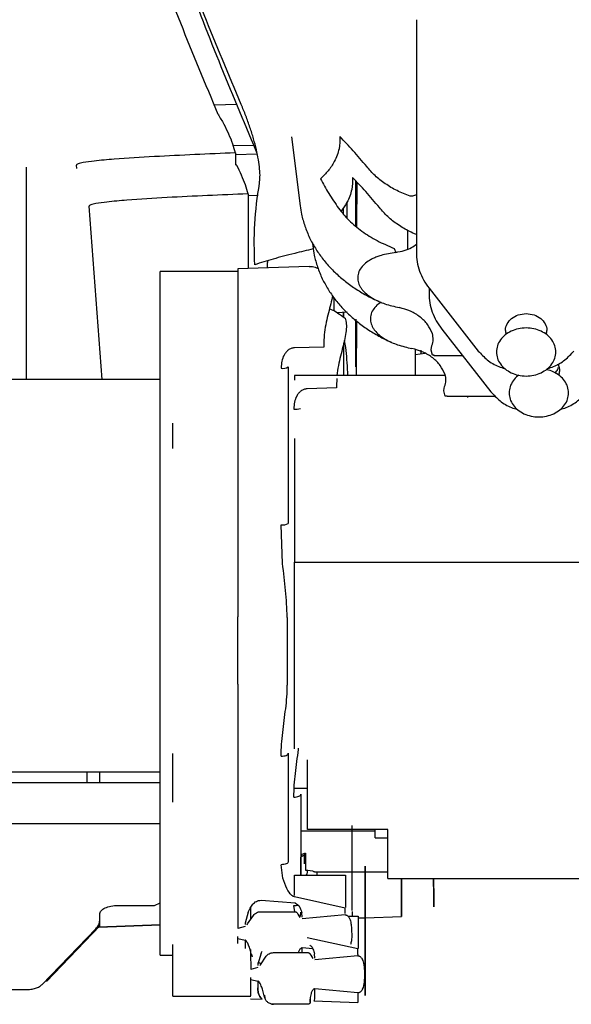
# Paper-space layout 'Sheet2' of a CAD drawing. Units: inches. Extents: x -135 to 301, y 5 to 193.
# Drawn here: x 51 to 54, y 18 to 22 of the extents above; entities that cross this region are included whole.
import ezdxf

# ---------------------------------------------------------------- set-up
doc = ezdxf.new("R2010")
doc.units = ezdxf.units.IN
doc.header["$MEASUREMENT"] = 0

psp = doc.layouts.new('Sheet2')

# ---------------------------------------------------------------- linework, layer by layer
at = {"color": 7, "linetype": 'Continuous', "lineweight": 25, "ltscale": 18}
for p, q in [((53.0341, 22.0075), (53.0341, 20.9452)), ((52.1131, 21.6198), (52.2164, 21.6218)), ((52.4659, 21.4738), (52.505, 21.1581)), ((52.1991, 21.4336), (52.2935, 21.4355)), ((52.3088, 21.3976), (52.2939, 21.4346)), ((52.2093, 21.3999), (52.2108, 21.4)), ((52.2108, 21.4), (52.2108, 21.3446)), ((52.2108, 21.392), (52.3092, 21.3954)), ((51.487, 21.3293), (51.4859, 21.3445)), ((52.7584, 21.0664), (52.7583, 21.2719)), ((52.7583, 21.2719), (52.7583, 21.2087)), ((52.7583, 21.2719), (52.7584, 21.0664)), ((52.7584, 21.0664), (52.7583, 21.2719)), ((52.7634, 21.0621), (52.764, 21.2659)), ((52.267, 21.2132), (52.2685, 21.2133)), ((52.2685, 21.2133), (52.2686, 20.8728)), ((52.2685, 21.2053), (52.3131, 21.2068)), ((52.7583, 21.2087), (52.7584, 21.0664)), ((51.2576, 21.1665), (51.2576, 21.1678)), ((51.2577, 20.3665), (51.2576, 21.1665)), ((51.6035, 20.3665), (51.5436, 21.1577)), ((52.7188, 21.1024), (52.7188, 21.1766)), ((52.7006, 21.1476), (52.7006, 21.1234)), ((52.9961, 20.9609), (52.9961, 21.0437)), ((52.5604, 20.9901), (52.5627, 20.9714)), ((52.9324, 20.9645), (52.9411, 20.9462)), ((52.2212, 20.8593), (51.8668, 20.8593)), ((52.5464, 20.8825), (52.2212, 20.8711)), ((53.0919, 20.7834), (53.0919, 20.7586)), ((53.0922, 20.7829), (53.3163, 20.4963)), ((52.6506, 20.7389), (52.6603, 20.7395)), ((52.6734, 20.6713), (52.7189, 20.6754)), ((52.704, 20.6497), (52.7041, 20.6741)), ((52.7584, 20.4245), (52.7584, 20.6361)), ((52.7616, 20.3843), (52.7623, 20.633)), ((53.15, 20.5963), (53.3741, 20.3098)), ((52.7028, 20.5321), (52.7028, 20.3843)), ((52.6126, 20.5144), (52.4786, 20.5106)), ((52.6124, 20.523), (52.6126, 20.5144)), ((53.0294, 20.481), (53.0736, 20.4861)), ((53.0549, 20.5006), (53.0549, 20.4957)), ((53.0549, 20.4957), (53.0549, 20.484)), ((53.1015, 20.5022), (53.1052, 20.5209)), ((53.1015, 20.5005), (53.1015, 20.5022)), ((53.107, 20.4767), (53.1015, 20.5005)), ((53.116, 20.4767), (53.107, 20.4767)), ((53.116, 20.4749), (53.116, 20.4767)), ((53.245, 20.4749), (53.116, 20.4749)), ((52.2212, 20.4187), (52.2212, 19.2831)), ((52.4181, 20.4197), (52.4181, 20.4173)), ((52.4505, 20.4236), (52.4505, 19.7101)), ((51.8669, 20.3665), (49.0156, 20.3665)), ((52.4797, 20.3843), (52.4797, 20.3629)), ((53.1656, 20.3843), (52.4797, 20.3843)), ((52.6717, 20.3713), (52.6702, 20.3363)), ((52.6704, 20.3277), (52.5364, 20.3239)), ((52.6702, 20.3363), (52.6704, 20.3277)), ((53.1593, 20.3156), (53.163, 20.3343)), ((53.1593, 20.3139), (53.1593, 20.3156)), ((53.1648, 20.29), (53.1593, 20.3139)), ((53.1738, 20.29), (53.1648, 20.29)), ((53.1738, 20.2883), (53.1738, 20.29)), ((53.396, 20.2883), (53.1738, 20.2883)), ((53.268, 20.2844), (53.268, 20.2883)), ((52.476, 20.233), (52.476, 20.2306)), ((52.4797, 20.0978), (52.4797, 19.5328)), ((51.8669, 19.824), (51.8669, 19.8241)), ((52.4245, 19.5264), (52.4181, 19.7038)), ((52.4797, 19.5172), (52.4761, 19.5171)), ((52.4797, 19.5328), (53.7886, 19.5328)), ((52.4797, 18.682), (52.4797, 19.5328)), ((52.2212, 18.9763), (52.2212, 19.2831)), ((52.4463, 19.2815), (52.4463, 18.9728)), ((52.2212, 18.9763), (52.2212, 17.9377)), ((52.4505, 18.662), (52.4505, 18.1672)), ((50.5639, 18.5773), (51.8669, 18.5774)), ((51.5347, 18.5277), (51.5347, 18.5774)), ((51.5928, 18.5277), (51.5928, 18.5774)), ((51.8669, 18.5831), (51.8669, 18.5831)), ((50.5058, 18.5277), (51.8669, 18.5277)), ((52.5377, 18.5007), (52.4797, 18.5007)), ((52.5085, 18.4753), (52.5086, 18.1051)), ((50.5639, 18.3408), (51.8669, 18.341)), ((52.7423, 18.1051), (52.7423, 18.3324)), ((52.5086, 18.3093), (52.5116, 18.3075)), ((52.5116, 18.3075), (52.8465, 18.3075)), ((52.9046, 18.3141), (52.5377, 18.314)), ((52.8465, 18.2763), (52.8465, 18.3141)), ((52.8465, 18.2763), (52.9046, 18.2763)), ((52.4264, 18.0912), (52.4181, 18.1533)), ((52.5086, 18.1051), (52.5086, 18.1874)), ((52.8004, 17.9184), (52.8004, 18.1458)), ((52.4797, 18.0131), (52.4797, 18.1051)), ((52.4797, 18.1051), (52.711, 18.1051)), ((52.5294, 18.1281), (52.5398, 18.1281)), ((52.5398, 18.1281), (52.5608, 18.1246)), ((52.5697, 18.1208), (52.9046, 18.1209)), ((52.5815, 18.1208), (52.5815, 18.1051)), ((52.711, 18.1051), (52.711, 17.9578)), ((52.9046, 18.0897), (53.847, 18.0898)), ((52.9672, 17.9748), (52.9672, 18.0897)), ((53.1131, 18.0158), (53.113, 18.0897)), ((51.6749, 17.9677), (51.8416, 17.9677)), ((51.8416, 17.9677), (51.8669, 17.98)), ((52.3265, 17.9908), (52.4814, 17.9786)), ((52.4799, 17.9389), (52.4762, 17.9666)), ((52.7099, 17.9556), (52.4786, 18.0067)), ((52.4814, 17.9786), (52.49, 17.9738)), ((52.7423, 17.944), (52.7423, 17.9695)), ((52.8004, 17.9888), (52.8004, 17.9179)), ((51.5915, 17.8991), (51.5915, 17.9273)), ((51.5928, 17.8747), (51.5928, 17.9305)), ((52.2212, 17.9377), (52.2212, 17.8625)), ((52.2684, 17.937), (52.2543, 17.8859)), ((52.2656, 17.8836), (52.292, 17.9221)), ((52.2793, 17.9561), (52.2793, 17.9036)), ((52.3254, 17.9389), (52.4818, 17.9389)), ((52.4908, 17.9338), (52.4946, 17.9271)), ((52.4946, 17.9271), (52.5037, 17.9123)), ((52.5065, 17.917), (52.5086, 17.9372)), ((52.5138, 17.9134), (52.5117, 17.9332)), ((52.7099, 17.924), (52.5138, 17.9062)), ((52.7099, 17.9302), (52.7099, 17.9556)), ((52.7423, 17.9404), (52.7423, 17.9184)), ((51.3489, 17.621), (51.5928, 17.8747)), ((51.5872, 17.8688), (51.8669, 17.8786)), ((51.8669, 17.8786), (51.5872, 17.8688)), ((52.2543, 17.8859), (52.2541, 17.8804)), ((52.2631, 17.8795), (52.2656, 17.8836)), ((52.7228, 17.9184), (52.7691, 17.9184)), ((52.7691, 17.9102), (52.8004, 17.9113)), ((52.8004, 17.9113), (52.9672, 17.9172)), ((52.8004, 17.9113), (52.8004, 17.9113)), ((51.33, 17.607), (51.5739, 17.8607)), ((51.6221, 17.87), (51.5872, 17.8688)), ((52.2543, 17.8706), (52.2212, 17.8625)), ((52.2212, 17.7942), (52.2212, 17.8261)), ((52.2212, 17.817), (52.2543, 17.8089)), ((52.2543, 17.8089), (52.2536, 17.7799)), ((52.7681, 17.7689), (52.5367, 17.82)), ((51.8668, 17.7404), (51.925, 17.7404)), ((52.2536, 17.7799), (52.2536, 17.7723)), ((52.2536, 17.7723), (52.2539, 17.7703)), ((52.2787, 17.7599), (52.2752, 17.7715)), ((52.2847, 17.7359), (52.2787, 17.7599)), ((52.2793, 17.766), (52.2793, 17.751)), ((52.2793, 17.751), (52.2794, 17.6758)), ((52.2838, 17.7448), (52.2857, 17.7334)), ((52.3265, 17.7503), (52.3124, 17.6992)), ((52.3265, 17.7503), (52.3312, 17.7584)), ((52.3836, 17.7522), (52.5399, 17.7522)), ((52.5629, 17.7689), (52.5138, 17.7733)), ((52.5138, 17.7522), (52.5138, 17.7733)), ((52.5489, 17.7471), (52.5527, 17.7404)), ((52.5527, 17.7404), (52.5618, 17.7256)), ((52.5719, 17.7267), (52.5699, 17.7465)), ((52.7681, 17.7435), (52.7681, 17.7689)), ((52.7681, 17.7435), (52.7681, 17.7373)), ((52.8004, 17.7574), (52.8004, 17.7828)), ((52.3124, 17.6992), (52.3122, 17.6937)), ((52.3212, 17.6928), (52.3238, 17.6969)), ((52.3238, 17.6969), (52.3501, 17.7354)), ((52.7681, 17.7373), (52.5719, 17.7195)), ((52.3124, 17.6839), (52.2794, 17.6758)), ((52.8004, 17.6692), (52.8004, 17.664)), ((52.8004, 17.664), (52.8004, 17.6475)), ((52.2794, 17.6303), (52.3124, 17.6222)), ((52.3124, 17.6222), (52.3117, 17.5931)), ((50.9871, 17.5836), (51.2544, 17.5837)), ((52.3117, 17.5931), (52.3117, 17.5856)), ((52.3117, 17.5856), (52.3117, 17.5921)), ((52.3368, 17.5732), (52.3333, 17.5848)), ((52.3429, 17.5492), (52.3368, 17.5732)), ((52.7681, 17.5689), (52.5719, 17.5866)), ((51.925, 17.5536), (52.2794, 17.5536)), ((52.2789, 17.5418), (52.331, 17.54)), ((52.3419, 17.5581), (52.3438, 17.5467)), ((52.3743, 17.5176), (52.3836, 17.5164)), ((52.5399, 17.5164), (52.3836, 17.5164)), ((52.5503, 17.5269), (52.5503, 17.5404)), ((52.5503, 17.5404), (52.5503, 17.5269)), ((52.5674, 17.5317), (52.7681, 17.5247))]:
    psp.add_line(p, q, dxfattribs=at)
at = {"color": 7, "linetype": 'Continuous', "lineweight": 25, "ltscale": 18, "flags": 128}
for points in [[(51.2576, 21.1665), (51.2576, 21.1845), (51.2576, 21.2061), (51.2576, 21.2312), (51.2576, 21.2591), (51.2576, 21.2894), (51.2576, 21.3215), (51.2576, 21.3347)], [(51.2576, 21.1678), (51.2576, 21.182), (51.2576, 21.1988), (51.2576, 21.2178), (51.2576, 21.2389), (51.2576, 21.2619), (51.2576, 21.2864), (51.2576, 21.3121), (51.2576, 21.3338)], [(52.6596, 20.6799), (52.6596, 20.7104), (52.6596, 20.7401)], [(52.4181, 18.6481), (52.4244, 18.6483), (52.4304, 18.6491), (52.436, 18.6503), (52.441, 18.652), (52.445, 18.6542), (52.448, 18.6566), (52.4499, 18.6593), (52.4505, 18.662)], [(52.5377, 18.314), (52.5377, 18.3748), (52.5377, 18.4419), (52.5377, 18.5148), (52.5377, 18.593), (52.5377, 18.6308)], [(52.4762, 18.4614), (52.4824, 18.4616), (52.4885, 18.4624), (52.4941, 18.4636), (52.499, 18.4653), (52.503, 18.4675), (52.506, 18.4699), (52.5079, 18.4726), (52.5085, 18.4753)], [(52.9046, 18.0897), (52.9046, 18.0901), (52.9046, 18.0971), (52.9046, 18.1127), (52.9046, 18.1368), (52.9046, 18.1693), (52.9046, 18.2098), (52.9046, 18.2582), (52.9046, 18.3141)], [(52.5294, 18.2063), (52.5294, 18.1943), (52.5294, 18.1829), (52.5294, 18.1722), (52.5294, 18.1621), (52.5294, 18.1526), (52.5294, 18.1438), (52.5294, 18.1357), (52.5294, 18.1281)], [(52.4505, 18.1672), (52.4499, 18.1644), (52.448, 18.1617), (52.445, 18.1593), (52.441, 18.1572), (52.436, 18.1555), (52.4304, 18.1542), (52.4244, 18.1535), (52.4181, 18.1533)], [(52.9671, 18.0897), (52.9672, 18.0567), (52.9672, 18.0154), (52.9672, 17.981), (52.9672, 17.9538), (52.9672, 17.9341), (52.9672, 17.9218), (52.9672, 17.9172), (52.9672, 17.9202), (52.9672, 17.9309), (52.9672, 17.9491), (52.9672, 17.9748)], [(52.7691, 17.9184), (52.7691, 17.8996), (52.7691, 17.8808), (52.7691, 17.862), (52.7691, 17.8434), (52.7691, 17.825), (52.7691, 17.8068), (52.7691, 17.7888), (52.7692, 17.7712)], [(52.5719, 17.5469), (52.5719, 17.5505), (52.5719, 17.5546), (52.5719, 17.559), (52.5719, 17.5638), (52.5719, 17.569), (52.5719, 17.5745), (52.5719, 17.5804), (52.5719, 17.5866)], [(52.7681, 17.5689), (52.7681, 17.5457), (52.7681, 17.5309), (52.7681, 17.5249), (52.7681, 17.5247)]]:
    psp.add_lwpolyline(points, dxfattribs=at)
at = {"color": 7, "linetype": 'Continuous', "lineweight": 25, "ltscale": 324}
for centre, radius, start, end in [((52.4261, 20.4626), 0.046, 260.0001, 302.0082), ((52.4822, 20.2988), 0.0685, 264.7815, 290.7458), ((52.4261, 19.7491), 0.046, 260.0001, 302.0082), ((52.4779, 18.027), 0.0604, 268.3876, 287.0962)]:
    psp.add_arc(centre, radius, start, end, dxfattribs=at)
at = {"color": 7, "linetype": 'Continuous', "lineweight": 25, "ltscale": 18}
for points, knots in [([(52.1312, 21.5756), (52.0737, 21.7139), (51.9586, 21.9902), (51.7989, 22.4096), (51.6528, 22.8335), (51.5346, 23.2329), (51.4442, 23.6066), (51.3799, 23.9533), (51.3375, 24.3031), (51.3202, 24.6444), (51.3266, 24.9754), (51.3537, 25.2947), (51.4002, 25.6115), (51.464, 25.9257), (51.5489, 26.2625), (51.6563, 26.6208), (51.7862, 26.9997), (51.927, 27.3746), (52.0282, 27.6216), (52.0788, 27.7451)], [0, 0, 0, 0, 0.070118, 0.140164, 0.210134, 0.280031, 0.335112, 0.390103, 0.445039, 0.499997, 0.549986, 0.599937, 0.649922, 0.69986, 0.749989, 0.81249, 0.874992, 0.937496, 1, 1, 1, 1]), ([(52.2362, 21.6213), (52.1792, 21.7573), (52.0651, 22.0292), (51.9064, 22.4421), (51.7605, 22.8597), (51.6421, 23.2532), (51.5506, 23.6213), (51.4874, 23.963), (51.4513, 24.2113), (51.4449, 24.3457), (51.444, 24.3644)], [0, 0, 0, 0, 0.15424, 0.308478, 0.462712, 0.616941, 0.738121, 0.859297, 0.980467, 1, 1, 1, 1]), ([(52.2939, 21.4346), (52.2368, 21.5705), (52.1226, 21.8424), (51.9648, 22.2556), (51.847, 22.5828), (51.7907, 22.7748), (51.7758, 22.8253)], [0, 0, 0, 0, 0.297873, 0.595743, 0.893606, 1, 1, 1, 1]), ([(52.3193, 21.2608), (52.3205, 21.2702), (52.3227, 21.2891), (52.3209, 21.326), (52.3153, 21.368), (52.3058, 21.4146), (52.2928, 21.4644), (52.2766, 21.5162), (52.2578, 21.5689), (52.2434, 21.6038), (52.2362, 21.6213)], [0, 0, 0, 0, 0.124982, 0.249964, 0.37495, 0.499942, 0.624943, 0.749953, 0.874972, 1, 1, 1, 1]), ([(52.1312, 21.5756), (52.1399, 21.5609), (52.1572, 21.5314), (52.1792, 21.4861), (52.1977, 21.4412), (52.2054, 21.4137), (52.2093, 21.3999)], [0, 0, 0, 0, 0.250088, 0.500124, 0.750097, 1, 1, 1, 1]), ([(52.6858, 21.4742), (52.6856, 21.4559), (52.6854, 21.4186), (52.664, 21.3639), (52.6339, 21.317), (52.6094, 21.2934), (52.5974, 21.2818)], [0, 0, 0, 0, 0.275168, 0.5611824, 0.7848319, 1, 1, 1, 1]), ([(52.8079, 21.3372), (52.7875, 21.3622), (52.7467, 21.4122), (52.7061, 21.4535), (52.6858, 21.4742)], [0, 0, 0, 0, 0.5000675, 1, 1, 1, 1]), ([(52.2093, 21.3999), (52.0863, 21.3948), (51.9017, 21.387), (51.6874, 21.374), (51.5789, 21.3646), (51.5241, 21.3576), (51.4973, 21.3521), (51.4882, 21.348), (51.4861, 21.346), (51.4859, 21.345), (51.4859, 21.3445)], [0, 0, 0, 0, 0.500122, 0.750171, 0.875182, 0.946127, 0.980643, 0.991599, 0.995978, 1, 1, 1, 1]), ([(52.2108, 21.3505), (52.212, 21.3485), (52.2216, 21.3317), (52.2368, 21.2993), (52.2554, 21.2545), (52.2632, 21.227), (52.267, 21.2132)], [0, 0, 0, 0, 0.043398, 0.362349, 0.681219, 1, 1, 1, 1]), ([(53.0055, 21.2019), (52.9852, 21.2101), (52.9448, 21.2265), (52.8916, 21.2587), (52.8445, 21.2953), (52.8201, 21.3233), (52.8079, 21.3372)], [0, 0, 0, 0, 0.249854, 0.499837, 0.749935, 1, 1, 1, 1]), ([(52.2978, 20.8899), (52.296, 20.9521), (52.2926, 21.0764), (52.3104, 21.1993), (52.3193, 21.2608)], [0, 0, 0, 0, 0.499999, 1, 1, 1, 1]), ([(52.5975, 21.2817), (52.6092, 21.2598), (52.6328, 21.2158), (52.6642, 21.1701), (52.6799, 21.1472)], [0, 0, 0, 0, 0.499985, 1, 1, 1, 1]), ([(52.7435, 21.2875), (52.7433, 21.2693), (52.7429, 21.2321), (52.7228, 21.1778), (52.7008, 21.1469), (52.6915, 21.1339)], [0, 0, 0, 0, 0.357404, 0.728895, 1, 1, 1, 1]), ([(52.8656, 21.1506), (52.8452, 21.1756), (52.8044, 21.2255), (52.7638, 21.2668), (52.7435, 21.2875)], [0, 0, 0, 0, 0.5000675, 1, 1, 1, 1]), ([(52.267, 21.2132), (52.144, 21.208), (51.9594, 21.2003), (51.7451, 21.1872), (51.6366, 21.1778), (51.5818, 21.1708), (51.555, 21.1653), (51.5459, 21.1612), (51.5438, 21.1592), (51.5437, 21.1582), (51.5436, 21.1577)], [0, 0, 0, 0, 0.500122, 0.750171, 0.875182, 0.946127, 0.980643, 0.991599, 0.995978, 1, 1, 1, 1]), ([(53.0341, 21.2093), (53.0314, 21.2077), (53.0232, 21.2029), (53.0126, 21.2023), (53.0055, 21.2019)], [0, 0, 0, 0, 0.326207, 1, 1, 1, 1]), ([(52.5056, 21.1585), (52.5073, 21.1457), (52.5113, 21.1145), (52.5254, 21.0656), (52.5464, 21.0137), (52.5733, 20.9646), (52.6048, 20.919), (52.6416, 20.8758), (52.6832, 20.8357), (52.7291, 20.7988), (52.7791, 20.7657), (52.8239, 20.7402), (52.8531, 20.7274), (52.8633, 20.7229)], [0, 0, 0, 0, 0.069034, 0.16739, 0.268941, 0.363343, 0.458888, 0.555498, 0.65294, 0.750866, 0.848886, 0.946604, 1, 1, 1, 1]), ([(52.6799, 21.1472), (52.695, 21.1285), (52.7252, 21.0911), (52.7851, 21.0417), (52.8536, 20.9981), (52.9061, 20.9757), (52.9324, 20.9645)], [0, 0, 0, 0, 0.249999, 0.499998, 0.749999, 1, 1, 1, 1]), ([(53.0341, 21.0279), (53.0238, 21.0322), (52.9935, 21.0447), (52.9495, 21.0722), (52.9022, 21.1086), (52.8778, 21.1366), (52.8656, 21.1506)], [0, 0, 0, 0, 0.145271, 0.430105, 0.715071, 1, 1, 1, 1]), ([(52.9411, 20.9463), (52.9535, 20.9486), (52.9785, 20.9534), (53.0114, 20.9653), (53.0273, 20.9783), (53.0341, 20.9838)], [0, 0, 0, 0, 0.363534, 0.727112, 1, 1, 1, 1]), ([(52.5648, 20.9619), (52.536, 20.9551), (52.4701, 20.9396), (52.3793, 20.9156), (52.3249, 20.8985), (52.2978, 20.8899)], [0, 0, 0, 0, 0.28003, 0.640017, 1, 1, 1, 1]), ([(52.5634, 20.9718), (52.565, 20.959), (52.569, 20.9278), (52.5831, 20.8789), (52.6041, 20.827), (52.631, 20.7779), (52.6626, 20.7323), (52.6993, 20.6892), (52.741, 20.649), (52.7869, 20.6121), (52.8369, 20.579), (52.8817, 20.5536), (52.9108, 20.5407), (52.9211, 20.5362)], [0, 0, 0, 0, 0.069039, 0.167396, 0.268946, 0.363348, 0.458893, 0.555503, 0.652945, 0.750872, 0.848891, 0.946609, 1, 1, 1, 1]), ([(52.9411, 20.9462), (52.9181, 20.9424), (52.8882, 20.9374), (52.8542, 20.9258), (52.8367, 20.9183), (52.8167, 20.9076), (52.7959, 20.8925), (52.7775, 20.8706), (52.7669, 20.8458), (52.7661, 20.8196), (52.773, 20.7986), (52.7824, 20.7829), (52.794, 20.7681), (52.812, 20.7514), (52.8444, 20.73), (52.8926, 20.7088), (52.9341, 20.6994), (52.9563, 20.6943)], [0, 0, 0, 0, 0.135642, 0.175829, 0.213893, 0.250157, 0.314529, 0.375074, 0.437848, 0.499918, 0.560313, 0.591855, 0.624896, 0.685342, 0.750024, 0.866472, 1, 1, 1, 1]), ([(53.0341, 20.9452), (53.0348, 20.9309), (53.0362, 20.9024), (53.0479, 20.8605), (53.0657, 20.82), (53.0834, 20.7953), (53.0922, 20.7829)], [0, 0, 0, 0, 0.250007, 0.5, 0.749993, 1, 1, 1, 1]), ([(52.3557, 20.8758), (52.3556, 20.8803), (52.3553, 20.8912), (52.3569, 20.902), (52.3579, 20.9082)], [0, 0, 0, 0, 0.41456, 1, 1, 1, 1]), ([(51.8669, 20.2022), (51.8669, 20.2183), (51.8669, 20.2506), (51.8669, 20.3127), (51.8669, 20.3815), (51.8669, 20.4553), (51.8669, 20.5307), (51.8669, 20.6046), (51.8669, 20.6738), (51.8669, 20.7355), (51.8669, 20.787), (51.8669, 20.8265), (51.8669, 20.8506), (51.8669, 20.861), (51.8669, 20.8586), (51.8669, 20.8582)], [0, 0, 0, 0, 0.082248, 0.164496, 0.246744, 0.328992, 0.41124, 0.493488, 0.575736, 0.657984, 0.740232, 0.82248, 0.904728, 0.986976, 1, 1, 1, 1]), ([(52.5465, 20.8814), (52.551, 20.8817), (52.5629, 20.8826), (52.5775, 20.8768), (52.5865, 20.8733)], [0, 0, 0, 0, 0.387544, 1, 1, 1, 1]), ([(52.6522, 20.7489), (52.6518, 20.7459), (52.6495, 20.7312), (52.6381, 20.6886), (52.6235, 20.632), (52.6132, 20.5707), (52.6127, 20.5389), (52.6124, 20.523)], [0, 0, 0, 0, 0.048912, 0.239278, 0.619386, 0.809729, 1, 1, 1, 1]), ([(53.0919, 20.7586), (53.0926, 20.7443), (53.094, 20.7157), (53.1057, 20.6738), (53.1235, 20.6334), (53.1412, 20.6087), (53.15, 20.5963)], [0, 0, 0, 0, 0.250007, 0.5, 0.749993, 1, 1, 1, 1]), ([(52.8737, 20.7191), (52.8669, 20.7146), (52.8521, 20.7045), (52.8354, 20.6839), (52.8246, 20.6592), (52.8239, 20.6329), (52.8308, 20.6119), (52.8402, 20.5962), (52.8518, 20.5815), (52.8698, 20.5647), (52.9022, 20.5433), (52.9504, 20.5222), (52.9919, 20.5127), (53.0141, 20.5077)], [0, 0, 0, 0, 0.069251, 0.151461, 0.236697, 0.320977, 0.402982, 0.445811, 0.490675, 0.572749, 0.660577, 0.818693, 1, 1, 1, 1]), ([(52.6385, 20.6884), (52.641, 20.6877), (52.6527, 20.6843), (52.6764, 20.6707), (52.6982, 20.6542), (52.7091, 20.646)], [0, 0, 0, 0, 0.120873, 0.560418, 1, 1, 1, 1]), ([(52.7006, 20.6737), (52.7006, 20.6705), (52.7006, 20.661), (52.7006, 20.6534), (52.7006, 20.6529), (52.7006, 20.6527)], [0, 0, 0, 0, 0.223779, 0.665828, 1, 1, 1, 1]), ([(53.107, 20.5761), (53.1005, 20.59), (53.0875, 20.6178), (53.0525, 20.6526), (53.0087, 20.6802), (52.9738, 20.6896), (52.9563, 20.6942)], [0, 0, 0, 0, 0.250044, 0.500075, 0.750067, 1, 1, 1, 1]), ([(53.4449, 20.5733), (53.443, 20.5792), (53.4379, 20.5947), (53.4458, 20.621), (53.4662, 20.646), (53.4975, 20.6635), (53.5221, 20.6658), (53.5343, 20.667)], [0, 0, 0, 0, 0.132717, 0.349537, 0.566358, 0.783178, 1, 1, 1, 1]), ([(53.5343, 20.667), (53.5466, 20.6658), (53.5711, 20.6635), (53.6025, 20.646), (53.6229, 20.621), (53.6308, 20.5947), (53.6257, 20.5792), (53.6238, 20.5733)], [0, 0, 0, 0, 0.216822, 0.433642, 0.650463, 0.867283, 1, 1, 1, 1]), ([(52.7091, 20.646), (52.7114, 20.6376), (52.7159, 20.6208), (52.7152, 20.5891), (52.7092, 20.5537), (52.6965, 20.5022), (52.6806, 20.4456), (52.6743, 20.3995), (52.6723, 20.3843)], [0, 0, 0, 0, 0.143161, 0.286308, 0.429494, 0.57272, 0.858703, 1, 1, 1, 1]), ([(52.7584, 20.642), (52.7584, 20.636), (52.7584, 20.624), (52.7584, 20.5918), (52.7584, 20.5504), (52.7584, 20.5141), (52.7584, 20.496)], [0, 0, 0, 0, 0.25, 0.5, 0.75, 1, 1, 1, 1]), ([(53.1052, 20.5209), (53.1079, 20.53), (53.1134, 20.5483), (53.1092, 20.5668), (53.107, 20.5761)], [0, 0, 0, 0, 0.500548, 1, 1, 1, 1]), ([(53.4666, 20.5868), (53.4568, 20.5813), (53.4372, 20.5705), (53.4158, 20.5472), (53.4015, 20.5206), (53.3997, 20.5014), (53.3989, 20.4918)], [0, 0, 0, 0, 0.249999, 0.499999, 0.749999, 1, 1, 1, 1]), ([(53.6021, 20.5868), (53.5914, 20.5909), (53.57, 20.5992), (53.5343, 20.6025), (53.4987, 20.5992), (53.4773, 20.5909), (53.4666, 20.5868)], [0, 0, 0, 0, 0.25, 0.5, 0.75, 1, 1, 1, 1]), ([(53.6698, 20.4918), (53.6689, 20.5014), (53.6671, 20.5206), (53.6528, 20.5472), (53.6315, 20.5705), (53.6119, 20.5813), (53.6021, 20.5868)], [0, 0, 0, 0, 0.250001, 0.500001, 0.750001, 1, 1, 1, 1]), ([(52.7218, 20.3843), (52.7218, 20.3888), (52.7215, 20.4147), (52.7184, 20.458), (52.7134, 20.5077), (52.7084, 20.5335), (52.7064, 20.5441)], [0, 0, 0, 0, 0.072332, 0.417389, 0.762449, 1, 1, 1, 1]), ([(52.4786, 20.5106), (52.4736, 20.5099), (52.4635, 20.5086), (52.4502, 20.5009), (52.4393, 20.4904), (52.4282, 20.4736), (52.4197, 20.4495), (52.4187, 20.4297), (52.4181, 20.4197)], [0, 0, 0, 0, 0.124836, 0.249792, 0.374869, 0.500035, 0.749833, 1, 1, 1, 1]), ([(52.7584, 20.496), (52.7584, 20.4894), (52.7584, 20.4763), (52.7584, 20.4665), (52.7584, 20.4638), (52.7584, 20.469), (52.7584, 20.4717)], [0, 0, 0, 0, 0.25, 0.5, 0.75, 1, 1, 1, 1]), ([(52.7584, 20.4717), (52.7584, 20.477), (52.7584, 20.4878), (52.7584, 20.4828), (52.7584, 20.4635), (52.7584, 20.4375), (52.7584, 20.4245)], [0, 0, 0, 0, 0.25, 0.5, 0.75, 1, 1, 1, 1]), ([(53.1648, 20.3895), (53.1583, 20.4034), (53.1453, 20.4311), (53.1103, 20.4659), (53.0665, 20.4936), (53.0316, 20.5029), (53.0141, 20.5076)], [0, 0, 0, 0, 0.250044, 0.500075, 0.750067, 1, 1, 1, 1]), ([(53.0294, 20.5027), (53.0294, 20.4894), (53.0294, 20.4471), (53.0294, 20.4099), (53.0294, 20.3843)], [0, 0, 0, 0, 0.314694, 1, 1, 1, 1]), ([(53.3163, 20.4963), (53.3293, 20.4824), (53.3552, 20.4544), (53.3981, 20.4278), (53.4274, 20.4192), (53.4364, 20.4166)], [0, 0, 0, 0, 0.409842, 0.819682, 1, 1, 1, 1]), ([(53.3989, 20.4918), (53.3997, 20.4823), (53.4015, 20.4631), (53.4158, 20.4365), (53.4372, 20.4132), (53.4568, 20.4023), (53.4666, 20.3969)], [0, 0, 0, 0, 0.250001, 0.500001, 0.750001, 1, 1, 1, 1]), ([(53.6021, 20.3969), (53.6119, 20.4023), (53.6315, 20.4132), (53.6528, 20.4365), (53.6671, 20.4631), (53.6689, 20.4823), (53.6698, 20.4918)], [0, 0, 0, 0, 0.249999, 0.499999, 0.749999, 1, 1, 1, 1]), ([(53.6323, 20.4166), (53.6412, 20.4192), (53.6705, 20.4278), (53.7134, 20.4544), (53.7394, 20.4824), (53.7523, 20.4963)], [0, 0, 0, 0, 0.180318, 0.590158, 1, 1, 1, 1]), ([(53.6769, 20.4358), (53.6776, 20.4351), (53.6851, 20.4262), (53.6882, 20.4078), (53.6833, 20.3922), (53.6814, 20.3862)], [0, 0, 0, 0, 0.053104, 0.633966, 1, 1, 1, 1]), ([(53.4666, 20.3969), (53.4773, 20.3928), (53.4987, 20.3844), (53.5343, 20.3811), (53.57, 20.3844), (53.5914, 20.3928), (53.6021, 20.3969)], [0, 0, 0, 0, 0.25, 0.5, 0.75, 1, 1, 1, 1]), ([(53.6599, 20.4002), (53.6494, 20.405), (53.6383, 20.41), (53.6259, 20.4113), (53.6253, 20.4113)], [0, 0, 0, 0, 0.948785, 1, 1, 1, 1]), ([(53.7276, 20.3053), (53.7267, 20.3149), (53.7249, 20.334), (53.7107, 20.3606), (53.6893, 20.384), (53.6697, 20.3948), (53.6599, 20.4002)], [0, 0, 0, 0, 0.2500014, 0.5000012, 0.7500008, 1, 1, 1, 1]), ([(53.6658, 20.3965), (53.671, 20.4015), (53.6793, 20.4092), (53.6808, 20.4192), (53.6814, 20.4229)], [0, 0, 0, 0, 0.634887, 1, 1, 1, 1]), ([(53.163, 20.3343), (53.1657, 20.3434), (53.1713, 20.3617), (53.167, 20.3802), (53.1648, 20.3895)], [0, 0, 0, 0, 0.5005478, 1, 1, 1, 1]), ([(53.5012, 20.3858), (53.4995, 20.3848), (53.4884, 20.3781), (53.4739, 20.3604), (53.4593, 20.334), (53.4575, 20.3148), (53.4567, 20.3053)], [0, 0, 0, 0, 0.0543689, 0.3695784, 0.6847883, 1, 1, 1, 1]), ([(52.5364, 20.3239), (52.5314, 20.3232), (52.5214, 20.3219), (52.508, 20.3142), (52.4971, 20.3037), (52.486, 20.2869), (52.4775, 20.2628), (52.4765, 20.243), (52.476, 20.233)], [0, 0, 0, 0, 0.124836, 0.249792, 0.374869, 0.500035, 0.749833, 1, 1, 1, 1]), ([(53.3741, 20.3098), (53.3871, 20.2958), (53.4131, 20.2678), (53.4559, 20.2412), (53.4852, 20.2326), (53.4942, 20.23)], [0, 0, 0, 0, 0.409844, 0.819687, 1, 1, 1, 1]), ([(53.4567, 20.3053), (53.4576, 20.2957), (53.4594, 20.2765), (53.4736, 20.2499), (53.495, 20.2266), (53.5146, 20.2158), (53.5244, 20.2103)], [0, 0, 0, 0, 0.250001, 0.500001, 0.750001, 1, 1, 1, 1]), ([(53.6599, 20.2104), (53.6697, 20.2158), (53.6893, 20.2266), (53.7107, 20.2499), (53.725, 20.2766), (53.7267, 20.2957), (53.7276, 20.3053)], [0, 0, 0, 0, 0.249999, 0.499999, 0.749999, 1, 1, 1, 1]), ([(53.6901, 20.2301), (53.6991, 20.2327), (53.7284, 20.2412), (53.7713, 20.2679), (53.7972, 20.2958), (53.8102, 20.3098)], [0, 0, 0, 0, 0.180324, 0.590161, 1, 1, 1, 1]), ([(53.5244, 20.2103), (53.5351, 20.2062), (53.5565, 20.1979), (53.5922, 20.1946), (53.6278, 20.1979), (53.6492, 20.2062), (53.6599, 20.2104)], [0, 0, 0, 0, 0.2500001, 0.5, 0.7499999, 1, 1, 1, 1]), ([(51.9247, 20.0516), (51.9247, 20.0564), (51.9247, 20.0777), (51.9247, 20.1173), (51.9247, 20.1541), (51.9247, 20.1679)], [0, 0, 0, 0, 0.152111, 0.683266, 1, 1, 1, 1]), ([(52.4463, 19.2815), (52.4441, 19.3224), (52.4398, 19.4043), (52.4296, 19.4857), (52.4245, 19.5264)], [0, 0, 0, 0, 0.499901, 1, 1, 1, 1]), ([(52.4181, 18.6481), (52.4186, 18.6662), (52.4195, 18.7024), (52.425, 18.7565), (52.4319, 18.8106), (52.439, 18.8646), (52.445, 18.9186), (52.4459, 18.9547), (52.4463, 18.9728)], [0, 0, 0, 0, 0.16621, 0.332582, 0.5, 0.667874, 0.833802, 1, 1, 1, 1]), ([(52.4762, 18.4614), (52.4766, 18.4795), (52.4775, 18.5157), (52.4831, 18.5698), (52.4897, 18.6239), (52.4952, 18.6619), (52.4972, 18.682), (52.4974, 18.684)], [0, 0, 0, 0, 0.242326, 0.484888, 0.728974, 0.973726, 1, 1, 1, 1]), ([(51.9249, 18.4387), (51.9249, 18.463), (51.9249, 18.5255), (51.9249, 18.6018), (51.9249, 18.6557), (51.9249, 18.66)], [0, 0, 0, 0, 0.3695148, 0.9489605, 1, 1, 1, 1]), ([(51.8669, 17.7408), (51.8669, 17.7419), (51.8669, 17.7442), (51.8669, 17.7667), (51.8669, 17.8026), (51.8669, 17.8516), (51.8669, 17.9112), (51.8669, 17.979), (51.8669, 18.052), (51.8669, 18.1276), (51.8669, 18.1766), (51.8669, 18.2011)], [0, 0, 0, 0, 0.104513, 0.216449, 0.328385, 0.440321, 0.552257, 0.664192, 0.776128, 0.888064, 1, 1, 1, 1]), ([(52.5083, 18.1909), (52.5088, 18.191), (52.5145, 18.1917), (52.5192, 18.1939), (52.5234, 18.196)], [0, 0, 0, 0, 0.080583, 1, 1, 1, 1]), ([(52.5086, 18.1874), (52.5089, 18.1899), (52.5095, 18.1948), (52.5143, 18.2011), (52.5212, 18.2054), (52.5267, 18.206), (52.5294, 18.2063)], [0, 0, 0, 0, 0.25, 0.5, 0.75, 1, 1, 1, 1]), ([(52.5086, 18.2015), (52.5086, 18.2013), (52.5091, 18.1988), (52.5098, 18.1964), (52.5104, 18.1942)], [0, 0, 0, 0, 0.083121, 1, 1, 1, 1]), ([(52.5234, 18.2052), (52.5234, 18.1961), (52.5234, 18.1776), (52.5234, 18.1608), (52.5234, 18.1585), (52.5234, 18.1574)], [0, 0, 0, 0, 0.3248627, 0.6624306, 1, 1, 1, 1]), ([(52.8004, 18.1458), (52.8004, 18.1181), (52.8004, 18.0627), (52.8004, 18.0115), (52.8004, 17.983), (52.8004, 17.9869), (52.8004, 17.9888)], [0, 0, 0, 0, 0.25, 0.5, 0.75, 1, 1, 1, 1]), ([(52.5331, 18.1051), (52.5335, 18.1058), (52.5376, 18.1126), (52.5386, 18.1208), (52.5394, 18.1281)], [0, 0, 0, 0, 0.093477, 1, 1, 1, 1]), ([(52.5608, 18.1246), (52.5628, 18.124), (52.5668, 18.1228), (52.5687, 18.1215), (52.5697, 18.1208)], [0, 0, 0, 0, 0.4998787, 1, 1, 1, 1]), ([(52.7423, 17.9695), (52.7423, 17.9915), (52.7423, 18.0354), (52.7423, 18.0819), (52.7423, 18.1051)], [0, 0, 0, 0, 0.5, 1, 1, 1, 1]), ([(52.4786, 18.0065), (52.4764, 18.0072), (52.4719, 18.0084), (52.4579, 18.0197), (52.4414, 18.0479), (52.4319, 18.0754), (52.4264, 18.0912)], [0, 0, 0, 0, 0.062319, 0.124901, 0.499187, 1, 1, 1, 1]), ([(53.113, 18.0897), (53.113, 18.0861), (53.113, 18.0615), (53.1131, 18.0279), (53.1131, 17.9904), (53.1131, 17.9675), (53.1131, 17.9581), (53.1131, 17.963), (53.1131, 17.9808), (53.1131, 18.0041), (53.1131, 18.0158)], [0, 0, 0, 0, 0.024133, 0.163542, 0.302952, 0.442362, 0.581772, 0.721181, 0.860591, 1, 1, 1, 1]), ([(51.5915, 17.9273), (51.5928, 17.9326), (51.5953, 17.9431), (51.6145, 17.9565), (51.6421, 17.9659), (51.664, 17.9671), (51.6749, 17.9677)], [0, 0, 0, 0, 0.250007, 0.5, 0.74999, 1, 1, 1, 1]), ([(52.2684, 17.937), (52.274, 17.9495), (52.2825, 17.9682), (52.3015, 17.9848), (52.3152, 17.9906), (52.3228, 17.9907), (52.3265, 17.9908)], [0, 0, 0, 0, 0.499989, 0.749821, 0.875001, 1, 1, 1, 1]), ([(52.49, 17.9738), (52.4917, 17.9726), (52.4985, 17.9679), (52.5067, 17.9537), (52.5099, 17.9407), (52.5117, 17.9332)], [0, 0, 0, 0, 0.125145, 0.499412, 1, 1, 1, 1]), ([(52.292, 17.9221), (52.2938, 17.9243), (52.2975, 17.9287), (52.3052, 17.9341), (52.3146, 17.9381), (52.3218, 17.9387), (52.3254, 17.9389)], [0, 0, 0, 0, 0.250409, 0.500608, 0.75048, 1, 1, 1, 1]), ([(52.4818, 17.9389), (52.4828, 17.9388), (52.4848, 17.9387), (52.4874, 17.9374), (52.4894, 17.9358), (52.4903, 17.9344), (52.4908, 17.9338)], [0, 0, 0, 0, 0.249369, 0.499243, 0.749504, 1, 1, 1, 1]), ([(52.7099, 17.924), (52.7106, 17.924), (52.712, 17.924), (52.7146, 17.9236), (52.7189, 17.922), (52.7251, 17.9168), (52.7323, 17.9044), (52.7369, 17.8855), (52.7392, 17.8627), (52.7396, 17.836), (52.74, 17.8111), (52.7355, 17.7944), (52.734, 17.7888)], [0, 0, 0, 0, 0.010051, 0.020084, 0.0401, 0.08005, 0.160057, 0.320302, 0.480748, 0.64122, 0.881893, 1, 1, 1, 1]), ([(52.8004, 17.9634), (52.8004, 17.9618), (52.8004, 17.9586), (52.8004, 17.934), (52.8004, 17.8989), (52.8004, 17.8571), (52.8004, 17.8153), (52.8004, 17.7801), (52.8004, 17.7556), (52.8004, 17.7524), (52.8004, 17.7508)], [0, 0, 0, 0, 0.125, 0.25, 0.375, 0.5, 0.625, 0.75, 0.875, 1, 1, 1, 1]), ([(51.5739, 17.8607), (51.579, 17.8669), (51.5892, 17.8792), (51.5908, 17.8925), (51.5915, 17.8991)], [0, 0, 0, 0, 0.5, 1, 1, 1, 1]), ([(52.8004, 17.7828), (52.8004, 17.8048), (52.8004, 17.8487), (52.8004, 17.8952), (52.8004, 17.9184)], [0, 0, 0, 0, 0.5, 1, 1, 1, 1]), ([(52.8004, 17.9179), (52.8004, 17.8951), (52.8004, 17.8494), (52.8004, 17.7835), (52.8004, 17.7217), (52.8004, 17.6867), (52.8004, 17.6692)], [0, 0, 0, 0, 0.25, 0.5, 0.75, 1, 1, 1, 1]), ([(51.925, 17.5541), (51.925, 17.5552), (51.925, 17.5575), (51.925, 17.5799), (51.925, 17.6158), (51.925, 17.6649), (51.925, 17.723), (51.925, 17.7677), (51.925, 17.7894)], [0, 0, 0, 0, 0.158827, 0.328935, 0.499043, 0.66915, 0.839258, 1, 1, 1, 1]), ([(52.2752, 17.7715), (52.2728, 17.7781), (52.2686, 17.7897), (52.2626, 17.8021), (52.257, 17.808), (52.2548, 17.8087), (52.2543, 17.8089)], [0, 0, 0, 0, 0.500614, 0.875393, 0.968805, 1, 1, 1, 1]), ([(52.5482, 17.7871), (52.5498, 17.786), (52.5566, 17.7812), (52.5648, 17.767), (52.568, 17.754), (52.5699, 17.7465)], [0, 0, 0, 0, 0.125145, 0.499412, 1, 1, 1, 1]), ([(52.3501, 17.7354), (52.3519, 17.7376), (52.3556, 17.742), (52.3633, 17.7474), (52.3728, 17.7514), (52.38, 17.752), (52.3836, 17.7522)], [0, 0, 0, 0, 0.250409, 0.500608, 0.75048, 1, 1, 1, 1]), ([(52.5138, 17.7733), (52.5134, 17.7733), (52.5126, 17.7734), (52.5111, 17.7732), (52.5088, 17.7723), (52.5052, 17.7694), (52.5006, 17.7627), (52.4971, 17.7566), (52.4964, 17.7523), (52.4964, 17.7522)], [0, 0, 0, 0, 0.0310779, 0.0621297, 0.1240693, 0.2478022, 0.4956192, 0.9916409, 1, 1, 1, 1]), ([(52.5399, 17.7522), (52.5409, 17.7522), (52.5429, 17.752), (52.5455, 17.7507), (52.5475, 17.7491), (52.5484, 17.7478), (52.5489, 17.7471)], [0, 0, 0, 0, 0.249369, 0.499243, 0.749504, 1, 1, 1, 1]), ([(52.8004, 17.6475), (52.8004, 17.6304), (52.8004, 17.5964), (52.8004, 17.5659), (52.8004, 17.553), (52.8004, 17.5595), (52.8004, 17.5848), (52.8004, 17.6277), (52.8004, 17.6853), (52.8004, 17.7334), (52.8004, 17.7574)], [0, 0, 0, 0, 0.125, 0.25, 0.375, 0.5, 0.625, 0.75, 0.875, 1, 1, 1, 1]), ([(52.3254, 17.7031), (52.3226, 17.7033), (52.3178, 17.7035), (52.3135, 17.705), (52.3117, 17.7056)], [0, 0, 0, 0, 0.584006, 1, 1, 1, 1]), ([(52.7681, 17.7373), (52.7687, 17.7373), (52.7701, 17.7374), (52.7728, 17.737), (52.777, 17.7354), (52.7832, 17.7302), (52.7904, 17.7177), (52.795, 17.6988), (52.7973, 17.676), (52.798, 17.6493), (52.7968, 17.6188), (52.7925, 17.5921), (52.7832, 17.576), (52.777, 17.5708), (52.7728, 17.5692), (52.7701, 17.5688), (52.7687, 17.5689), (52.7681, 17.5689)], [0, 0, 0, 0, 0.007839, 0.0156648, 0.0312763, 0.0624349, 0.1248362, 0.2498191, 0.3749587, 0.500119, 0.6878316, 0.8751639, 0.9375654, 0.9687239, 0.9843351, 0.9923218, 1, 1, 1, 1]), ([(51.2544, 17.5837), (51.2623, 17.584), (51.2781, 17.5846), (51.2997, 17.5896), (51.3182, 17.597), (51.3261, 17.6037), (51.33, 17.607)], [0, 0, 0, 0, 0.249991, 0.499997, 0.750005, 1, 1, 1, 1]), ([(52.2794, 17.5544), (52.2794, 17.5579), (52.2794, 17.5648), (52.2794, 17.6142), (52.2794, 17.6394)], [0, 0, 0, 0, 0.49068, 1, 1, 1, 1]), ([(52.3333, 17.5848), (52.3309, 17.5914), (52.3267, 17.603), (52.3207, 17.6153), (52.3152, 17.6213), (52.313, 17.622), (52.3124, 17.6222)], [0, 0, 0, 0, 0.500614, 0.875393, 0.968805, 1, 1, 1, 1]), ([(52.3117, 17.5856), (52.3125, 17.5787), (52.314, 17.5649), (52.3217, 17.5509), (52.3288, 17.542), (52.3321, 17.539), (52.3288, 17.542), (52.3217, 17.5509), (52.314, 17.5649), (52.3125, 17.5787), (52.3117, 17.5856)], [0, 0, 0, 0, 0.12497, 0.250003, 0.375029, 0.499999, 0.624971, 0.749997, 0.87503, 1, 1, 1, 1]), ([(52.5719, 17.5866), (52.5715, 17.5866), (52.5708, 17.5867), (52.5693, 17.5865), (52.5669, 17.5856), (52.5633, 17.5828), (52.5586, 17.5761), (52.5523, 17.5617), (52.5511, 17.5489), (52.5503, 17.5404)], [0, 0, 0, 0, 0.015674, 0.031335, 0.062574, 0.124978, 0.249963, 0.500129, 1, 1, 1, 1]), ([(52.3836, 17.5164), (52.3808, 17.5166), (52.3752, 17.5169), (52.3649, 17.5202), (52.3546, 17.5271), (52.3464, 17.5376), (52.344, 17.5454), (52.3429, 17.5492)], [0, 0, 0, 0, 0.125072, 0.250216, 0.499567, 0.749648, 1, 1, 1, 1]), ([(52.5503, 17.5269), (52.5503, 17.5263), (52.5503, 17.5254), (52.55, 17.5242), (52.5498, 17.5235), (52.5496, 17.5229), (52.5494, 17.5225), (52.5492, 17.5221), (52.549, 17.5217), (52.5487, 17.5213), (52.5485, 17.5209), (52.5482, 17.5205), (52.5479, 17.5201), (52.5475, 17.5198), (52.5472, 17.5194), (52.5468, 17.519), (52.5464, 17.5187), (52.546, 17.5184), (52.5455, 17.5181), (52.5451, 17.5178), (52.5446, 17.5175), (52.544, 17.5173), (52.5435, 17.5171), (52.5429, 17.5169), (52.5424, 17.5167), (52.5418, 17.5166), (52.5411, 17.5165), (52.5405, 17.5164), (52.5401, 17.5164), (52.5399, 17.5164)], [0, 0, 0, 0, 0.125993, 0.188514, 0.249889, 0.281132, 0.312372, 0.343615, 0.374863, 0.406112, 0.437359, 0.468603, 0.499853, 0.531108, 0.56236, 0.593607, 0.624859, 0.65612, 0.687377, 0.718629, 0.74989, 0.781154, 0.812412, 0.843676, 0.874946, 0.906203, 0.937447, 0.968697, 1, 1, 1, 1]), ([(52.5675, 17.5317), (52.5675, 17.5317), (52.5669, 17.5305), (52.57, 17.5344), (52.5713, 17.5427), (52.5719, 17.5469)], [0, 0, 0, 0, 0.000051, 0.500049, 1, 1, 1, 1])]:
    psp.add_open_spline(points, degree=3, knots=knots, dxfattribs=at)
for points in [[(52.2212, 20.8704), (52.2212, 20.8703), (52.2212, 20.8701), (52.2212, 20.8448), (52.2212, 20.8026), (52.2212, 20.7438), (52.2212, 20.672), (52.2212, 20.5909), (52.2212, 20.5045), (52.2212, 20.4473), (52.2212, 20.4187)], [(51.8669, 19.8241), (51.8669, 19.8415), (51.8669, 19.8763), (51.8669, 19.9298), (51.8669, 19.9827), (51.8669, 20.034), (51.8669, 20.0828), (51.8669, 20.1278), (51.8669, 20.1686), (51.8669, 20.191), (51.8669, 20.2022)], [(51.8669, 18.5831), (51.8669, 18.6208), (51.8669, 18.6962), (51.8669, 18.8316), (51.8669, 18.9798), (51.8669, 19.1397), (51.8669, 19.3075), (51.8669, 19.4799), (51.8669, 19.6539), (51.8669, 19.7673), (51.8669, 19.824)], [(51.8669, 18.2011), (51.8669, 18.2184), (51.8669, 18.2531), (51.8669, 18.3065), (51.8669, 18.3596), (51.8669, 18.4113), (51.8669, 18.4607), (51.8669, 18.5065), (51.8669, 18.5483), (51.8669, 18.5715), (51.8669, 18.5831)]]:
    psp.add_open_spline(points, degree=3, dxfattribs=at)

doc.saveas('drawing.dxf')
